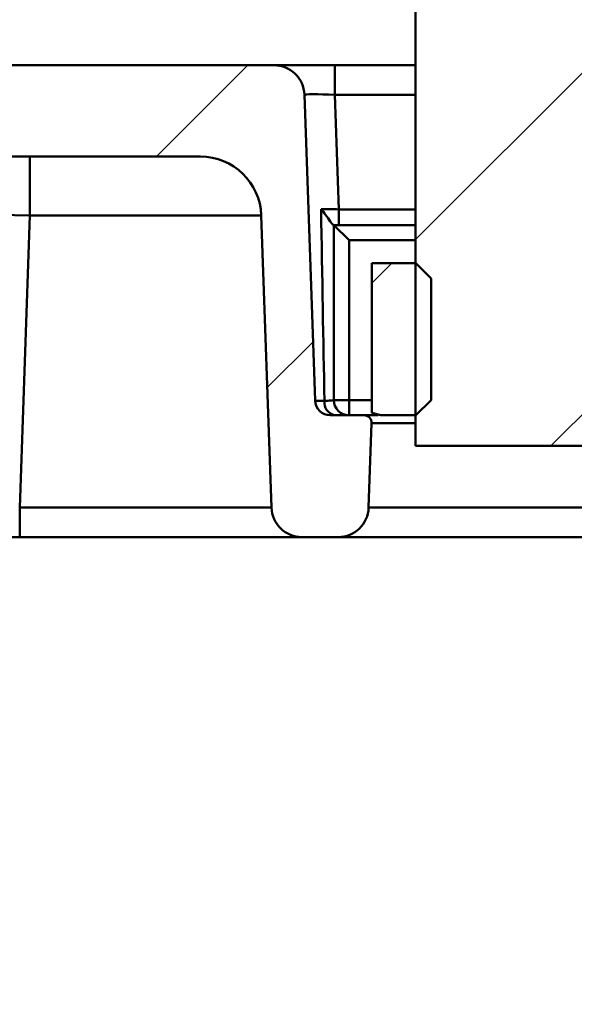
# Model space of a CAD drawing. Units: millimetres. Extents: x 8 to 439, y -29 to 308.
# Drawn here: x 53 to 60, y 48 to 61 of the extents above; entities that cross this region are included whole.
import ezdxf

# ---------------------------------------------------------------- set-up
doc = ezdxf.new("R2010")
doc.units = ezdxf.units.MM
doc.layers.add('FORMAT', color=7, linetype='Continuous')
doc.styles.add('SLDTEXTSTYLE1', font='TXT', dxfattribs={"width": 0.7})
doc.dimstyles.new('SLDDIMSTYLE4', dxfattribs={"dimtxt": 3.393075, "dimasz": 5, "dimexe": 0, "dimexo": 0.0625, "dimgap": 0.848269, "dimtad": 2, "dimdec": 4, "dimlfac": 5, "dimrnd": 1e-09, "dimzin": 12, "dimdsep": 46, "dimtxsty": 'SLDTEXTSTYLE1', "dimsah": 1, "dimcen": 0.09, "dimadec": 0, "dimazin": 3, "dimtol": 1, "dimtp": 2, "dimtm": 2, "dimtfac": 1, "dimtdec": 4, "dimtmove": 0, "dimatfit": 0, "dimfxl": 0, "dimfrac": 2, "dimtolj": 1, "dimarcsym": 0})

# ---------------------------------------------------------------- blocks, each defined once
blk = doc.blocks.new('_D_3')
at = {"layer": 'FORMAT'}
for p, q in [((50.304, 66.694), (34.238, 66.694)), ((35.238, 66.694), (35.238, 34.694)), ((62.778, 34.694), (34.238, 34.694))]:
    blk.add_line(p, q, dxfattribs=at)
for points in [[(35.238, 66.694), (34.798, 61.694), (35.678, 61.694)], [(35.238, 34.694), (35.678, 39.694), (34.798, 39.694)]]:
    blk.add_solid(points, dxfattribs=at)
at = {"layer": 'FORMAT', "char_height": 3.3931, "attachment_point": 1, "rotation": 90, "style": 'SLDTEXTSTYLE1'}
for s, insert in [('±2', (30.864, 52.58)), ('160', (30.864, 45.41))]:
    blk.add_mtext(s, dxfattribs=dict(at, insert=insert))

msp = doc.modelspace()

# ---------------------------------------------------------------- hatches: boundary and pattern name
at = {"layer": 'FORMAT', "linetype": 'Continuous', "lineweight": 18}
h = msp.add_hatch(dxfattribs=at)
h.set_pattern_fill('ANSI31', color=256, angle=3e-322, style=0)
edge = h.paths.add_edge_path(flags=0)
edge.add_line((56.912437, 54.493718), (57.388743, 54.493718))
edge.add_arc((57.388743, 54.893718), 0.4, 270, 358)
edge.add_line((57.788499, 54.879758), (57.827278, 55.990228))
edge.add_arc((57.727339, 55.993718), 0.1, 358, 450)
edge.add_line((57.727339, 56.093718), (57.284665, 56.093718))
edge.add_arc((57.284665, 56.293718), 0.2, 182, 270, ccw=False)
edge.add_line((57.084787, 56.286738), (56.944373, 60.307678))
edge.add_arc((56.544616, 60.293718), 0.4, 2, 90)
edge.add_line((56.544616, 60.693718), (50.975699, 60.693718))
edge.add_line((50.975699, 60.693718), (50.779655, 66.307678))
edge.add_arc((50.379899, 66.293718), 0.4, 2, 90)
edge.add_line((50.379899, 66.693718), (45.637617, 66.693718))
edge.add_arc((45.637617, 66.293718), 0.4, 90, 183)
edge.add_line((45.238165, 66.272784), (45.316228, 64.783251))
edge.add_arc((45.515954, 64.793718), 0.2, 183, 270)
edge.add_line((45.515954, 64.593718), (46.111322, 64.593718))
edge.add_arc((46.111322, 64.793718), 0.2, 270, 355)
edge.add_line((46.310561, 64.776287), (46.373328, 65.493718))
edge.add_line((46.373328, 65.493718), (48.44239, 65.493718))
edge.add_arc((48.44239, 64.493718), 1, 2, 90, ccw=False)
edge.add_line((49.441781, 64.528617), (49.778727, 54.879758))
edge.add_arc((50.178483, 54.893718), 0.4, 182, 270)
edge.add_line((50.178483, 54.493718), (50.805932, 54.493718))
edge.add_arc((50.805932, 54.893718), 0.4, 270, 358)
edge.add_line((51.205689, 54.879758), (51.33985, 58.721638))
edge.add_arc((52.139363, 58.693718), 0.8, 90, 178, ccw=False)
edge.add_line((52.139363, 59.493718), (55.579007, 59.493718))
edge.add_arc((55.579007, 58.693718), 0.8, 2, 90, ccw=False)
edge.add_line((56.378519, 58.721638), (56.512681, 54.879758))
edge.add_arc((56.912437, 54.893718), 0.4, 182, 270)
h = msp.add_hatch(dxfattribs=at)
h.set_pattern_fill('ANSI32', color=256, angle=3e-322, style=0)
h.paths.add_polyline_path([(60.806161, 63.693718), (61.800092, 63.693718), (61.800092, 65.024017), (61.506161, 65.193718), (57.706161, 65.193718), (57.41223, 65.024017), (57.41223, 63.693718), (58.406161, 63.693718), (58.406161, 55.693718), (60.806161, 55.693718)], flags=0)
h = msp.add_hatch(dxfattribs=at)
h.set_pattern_fill('ANSI32', color=256, style=0)
h.paths.add_polyline_path([(58.410892, 58.093718), (57.830892, 58.093718), (57.830892, 56.125872), (57.950892, 56.093718), (58.410892, 56.093718), (58.610892, 56.293718), (58.610892, 57.893718)], flags=0)

# ---------------------------------------------------------------- linework, layer by layer
at = {"color": 7, "linetype": 'Continuous', "lineweight": 50}
for p, q in [((58.406161, 63.693718), (58.406161, 55.693718)), ((56.544616, 60.693718), (50.975699, 60.693718)), ((57.344129, 60.693718), (56.544616, 60.693718)), ((57.344129, 60.693718), (57.344129, 60.307678)), ((57.344129, 60.693718), (58.406161, 60.693718)), ((56.944373, 60.307678), (57.084787, 56.286738)), ((57.344129, 60.307678), (57.396754, 58.800698)), ((55.579007, 59.493718), (52.139363, 59.493718)), ((53.338632, 58.721638), (53.338632, 59.493718)), ((57.396754, 58.800698), (57.396754, 58.593718)), ((53.338632, 58.721638), (53.20447, 54.879758)), ((56.378519, 58.721638), (56.512681, 54.879758)), ((57.396754, 58.593718), (57.328638, 58.593718)), ((57.330892, 58.593718), (57.330892, 56.293718)), ((57.530892, 58.393718), (57.330892, 58.593718)), ((58.406161, 58.593718), (57.396754, 58.593718)), ((57.530892, 58.393718), (57.530892, 56.293718)), ((57.830892, 58.093718), (57.830892, 56.125872)), ((58.410892, 58.093718), (57.830892, 58.093718)), ((58.410892, 58.093718), (58.610892, 57.893718)), ((58.610892, 57.893718), (58.610892, 56.293718)), ((57.330892, 56.293718), (57.530892, 56.293718)), ((57.530892, 56.293718), (57.530892, 56.093718)), ((58.610892, 56.293718), (58.410892, 56.093718)), ((57.284665, 56.093718), (57.727339, 56.093718)), ((57.950892, 56.093718), (57.830892, 56.125872)), ((58.410892, 56.093718), (57.950892, 56.093718)), ((57.788499, 54.879758), (57.827278, 55.990228)), ((58.406161, 55.693718), (60.806161, 55.693718)), ((53.20447, 54.879758), (53.20447, 54.493718)), ((53.20447, 54.493718), (50.805932, 54.493718)), ((56.912437, 54.493718), (53.20447, 54.493718)), ((57.388743, 54.493718), (56.912437, 54.493718))]:
    msp.add_line(p, q, dxfattribs=at)
at = {"color": 8, "linetype": 'Continuous', "lineweight": 50}
for p, q in [((58.406161, 60.307678), (57.344129, 60.307678)), ((57.396754, 58.800698), (58.406161, 58.800698)), ((56.378519, 58.721638), (53.338632, 58.721638)), ((58.406161, 58.393718), (57.530892, 58.393718)), ((57.530892, 56.293718), (57.830892, 56.293718)), ((53.20447, 54.879758), (56.512681, 54.879758))]:
    msp.add_line(p, q, dxfattribs=at)
at = {"color": 7, "linetype": 'Continuous', "lineweight": 50}
for centre, radius, start, end in [((56.544616, 60.293718), 0.4, 2, 90), ((55.579007, 58.693718), 0.8, 2, 90), ((57.284665, 56.293718), 0.2, 182, 270), ((57.381112, 56.264664), 0.174504, 173.6860998, 258.4105376), ((57.530892, 56.293718), 0.2, 180, 270), ((57.727339, 55.993718), 0.1, 358, 90), ((56.912437, 54.893718), 0.4, 182, 270), ((57.388743, 54.893718), 0.4, 270, 358)]:
    msp.add_arc(centre, radius, start, end, dxfattribs=at)
for centre, major_axis, ratio, start_param, end_param in [((57.345104, 60.293718), (0.400731, -0.013994), 0.034708754, 1.574441348, 3.1440197), ((57.397485, 58.793718), (0.400488, -0.006986), 0.017391399, 1.57292556, 2.194506604), ((56.930892, 72.155201), (-0.399757, 22.909011), 0.00001063, 2.192986544, 2.336159787), ((53.340094, 58.693718), (2.000244, -0.027911), 0.013945182, 1.571722059, 3.141300411), ((57.484787, 56.293718), (0.4, 0.006978), 0.017433815, 3.141897147, 3.946721212)]:
    msp.add_ellipse(centre, major_axis=major_axis, ratio=ratio, start_param=start_param, end_param=end_param, dxfattribs=at)
for points, knots in [([(57.328638, 58.593718), (57.324837, 58.596135), (57.316382, 58.601511), (57.28006, 58.648775), (57.228518, 58.720641), (57.184393, 58.778424), (57.163927, 58.803151), (57.163679, 58.803452)], [0, 0, 0, 0, 0.17778992, 0.395389535, 0.738771253, 0.996826137, 1, 1, 1, 1]), ([(57.207667, 56.283855), (57.237024, 56.285029), (57.295757, 56.287379), (57.327559, 56.291), (57.33016, 56.293121), (57.330892, 56.293718)], [0, 0, 0, 0, 0.417969784, 0.836235963, 1, 1, 1, 1]), ([(57.727339, 56.093718), (57.734385, 56.093718), (57.749578, 56.093718), (57.857837, 56.093718), (57.915888, 56.093718)], [0, 0, 0, 0, 0.4637712581, 1, 1, 1, 1]), ([(57.788499, 54.879758), (57.792269, 54.879758), (57.803959, 54.879758), (57.945183, 54.879758), (58.288855, 54.879758), (58.823114, 54.879758), (59.460205, 54.879758), (60.044724, 54.879758), (60.507088, 54.879757), (60.829113, 54.879758), (61.033994, 54.879758), (61.06025, 54.879758), (61.073284, 54.879758)], [0, 0, 0, 0, 0.043236967, 0.134067262, 0.231904046, 0.369963995, 0.510414739, 0.637075956, 0.744708517, 0.83662473, 0.918894072, 1, 1, 1, 1]), ([(61.473041, 54.493718), (61.473039, 54.493718), (61.472894, 54.493718), (61.412022, 54.493718), (61.154742, 54.493718), (60.743072, 54.493718), (60.174475, 54.493718), (59.466658, 54.493718), (58.827014, 54.493718), (58.33551, 54.493718), (57.946071, 54.493718), (57.594868, 54.493718), (57.409555, 54.493718), (57.393861, 54.493718), (57.388743, 54.493718)], [0, 0, 0, 0, 0.000651036, 0.086817198, 0.172637192, 0.265068178, 0.369543696, 0.489843849, 0.623110366, 0.689436536, 0.758150195, 0.8575983, 0.953566111, 1, 1, 1, 1])]:
    msp.add_open_spline(points, degree=3, knots=knots, dxfattribs=at)
at = {"color": 8, "linetype": 'Continuous', "lineweight": 50}
msp.add_open_spline([(58.406161, 55.990228), (58.361256, 55.990228), (58.202245, 55.990228), (58.007166, 55.990228), (57.85152, 55.990228), (57.834684, 55.990228), (57.827278, 55.990228)], degree=3, knots=[0, 0, 0, 0, 0.129755779, 0.459465247, 0.762237546, 1, 1, 1, 1], dxfattribs=at)

# ---------------------------------------------------------------- dimensions: what is measured, and where the dimension line sits
at = {"layer": 'FORMAT'}
dim = msp.add_linear_dim(base=(35.237617, 34.693718), p1=(50.304061, 66.693718), p2=(62.777802, 34.693718), angle=90, dimstyle='SLDDIMSTYLE4', dxfattribs=at)
dim.commit()
dim.dimension.update_dxf_attribs({"geometry": '_D_3', "text_midpoint": (35.237617, 51.079393), "dimtype": 160})

doc.saveas('drawing.dxf')
